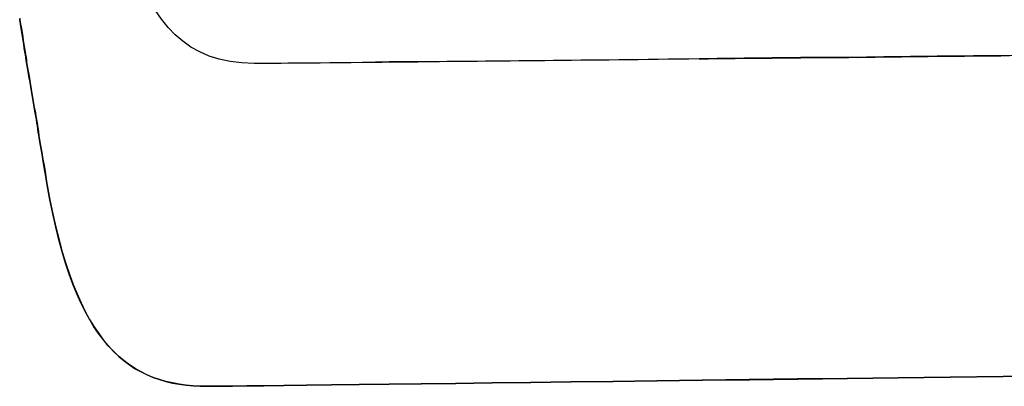
# Model space of a CAD drawing. Units: inches. Extents: x 3061 to 10240, y 4576 to 9386.
# Drawn here: x 7199 to 7572, y 8586 to 8725 of the extents above; entities that cross this region are included whole.
import ezdxf

# ---------------------------------------------------------------- set-up
doc = ezdxf.new("R2010")
doc.units = ezdxf.units.IN
doc.header["$MEASUREMENT"] = 0
doc.layers.add('Layer 1', color=7, linetype='Continuous')

msp = doc.modelspace()

# ---------------------------------------------------------------- linework, layer by layer
at = {"layer": 'Layer 1'}
for points, knots in [([(7328.88, 8708.84), (7305.27, 8708.54), (7290.7, 8708.54), (7287.86, 8708.54), (7262.01, 8708.54), (7249.37, 8723.93), (7241.24, 8749.41)], [55, 55, 55, 55, 56, 56, 56, 57, 57, 57, 57]), ([(8281.05, 8598.29), (8162.23, 8598.02), (7299.59, 8586.26), (7270.15, 8586.26), (7240.33, 8586.26), (7220.11, 8601.65), (7209.42, 8662.41)], [9, 9, 9, 9, 10, 10, 10, 11, 11, 11, 11]), ([(7209.48, 8662.38), (7220.17, 8601.62), (7240.39, 8586.23), (7270.17, 8586.23), (7299.68, 8586.23), (8162.28, 8597.99), (8281.1, 8598.26)], [37, 37, 37, 37, 38, 38, 38, 39, 39, 39, 39])]:
    msp.add_open_spline(points, degree=3, knots=knots, dxfattribs=at)
for points in [[(7199.09, 8725.67), (7199.09, 8725.67), (7199.09, 8725.09), (7199.09, 8725.09)], [(7200.99, 8712.81), (7200.41, 8716.72), (7199.89, 8720.9), (7199.04, 8725.12)], [(7201.02, 8712.78), (7200.44, 8716.69), (7199.89, 8720.6), (7199.06, 8725.09)], [(7199.06, 8725.09), (7199.89, 8720.9), (7200.44, 8716.69), (7201.02, 8712.78)], [(7199.09, 8725.09), (7199.92, 8720.6), (7200.5, 8716.69), (7201.05, 8712.78)], [(7201.57, 8708.87), (7201.57, 8710), (7201.3, 8711.37), (7200.99, 8712.81)], [(7201.02, 8712.78), (7201.29, 8711.37), (7201.6, 8710), (7201.6, 8708.87)], [(7201.6, 8708.87), (7201.6, 8710.27), (7201.29, 8711.68), (7201.02, 8712.78)], [(7201.05, 8712.78), (7201.32, 8711.65), (7201.63, 8710.27), (7201.63, 8708.87)], [(7456.44, 8710.25), (7414.31, 8709.67), (7378.03, 8709.39), (7349.96, 8709.12)], [(7513.19, 8710.8), (7493.24, 8710.8), (7474.43, 8710.53), (7456.44, 8710.25)], [(7456.45, 8710.27), (7474.41, 8710.54), (7493.26, 8710.82), (7513.17, 8710.82)], [(7513.17, 8710.82), (7493.5, 8710.54), (7474.41, 8710.27), (7456.45, 8710.27)], [(7516.58, 8710.8), (7516.58, 8710.8), (7513.19, 8710.8), (7513.19, 8710.8)], [(7570.79, 8711.39), (7552.25, 8711.39), (7533.98, 8711.11), (7516.57, 8710.81)], [(7516.57, 8710.81), (7533.98, 8711.11), (7552.25, 8711.39), (7570.79, 8711.39)], [(7570.83, 8711.38), (7552.26, 8711.38), (7533.96, 8711.07), (7516.58, 8710.8)], [(7596.95, 8711.66), (7588.24, 8711.66), (7579.53, 8711.66), (7570.83, 8711.38)], [(7204.93, 8689.84), (7203.83, 8695.46), (7202.95, 8701.88), (7201.57, 8708.87)], [(7201.63, 8708.87), (7203.03, 8701.87), (7203.86, 8695.43), (7204.99, 8689.84)], [(7349.93, 8709.14), (7342.35, 8709.14), (7335.05, 8708.86), (7328.88, 8708.86)], [(7328.88, 8708.86), (7335.33, 8709.14), (7342.35, 8709.14), (7349.93, 8709.14)], [(7349.96, 8709.12), (7342.38, 8709.12), (7335.35, 8709.12), (7328.88, 8708.84)], [(7206.37, 8680.31), (7206.06, 8683.12), (7205.48, 8686.48), (7204.93, 8689.84)], [(7206.36, 8680.31), (7206.08, 8683.09), (7205.53, 8686.45), (7204.95, 8689.84)], [(7204.95, 8689.84), (7205.53, 8686.2), (7206.08, 8683.12), (7206.36, 8680.31)], [(7204.99, 8689.84), (7205.57, 8686.48), (7206.12, 8683.12), (7206.39, 8680.31)], [(7209.42, 8662.41), (7208.9, 8666.32), (7207.77, 8672.46), (7206.37, 8680.31)], [(7206.39, 8680.31), (7207.8, 8672.46), (7208.93, 8666.32), (7209.48, 8662.38)]]:
    msp.add_open_spline(points, degree=3, dxfattribs=at)

doc.saveas('drawing.dxf')
